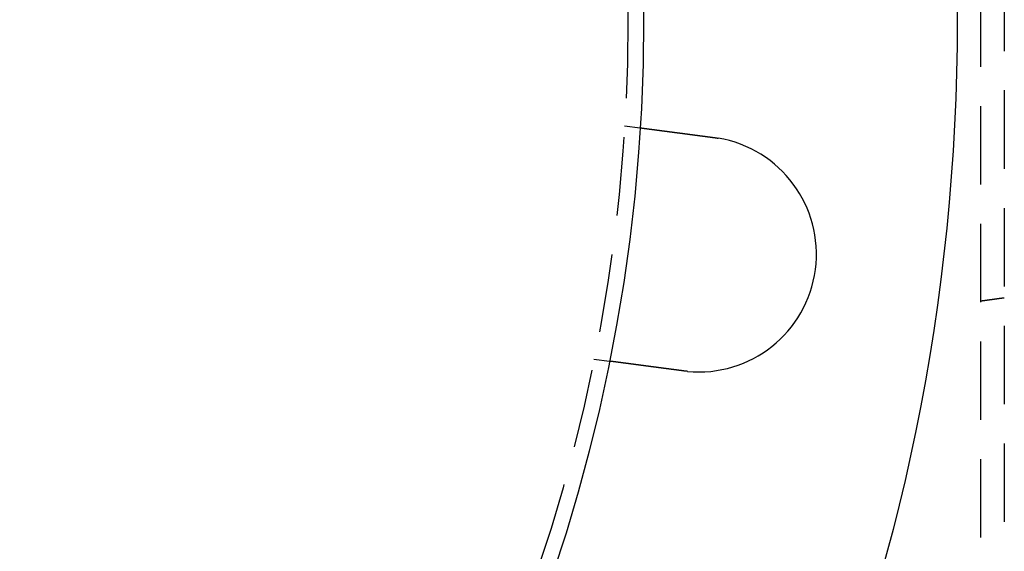
# Model space of a CAD drawing. Extents: x 1193 to 2454, y -439 to 1071.
# Drawn here: x 1398 to 1461, y -338 to -304 of the extents above; entities that cross this region are included whole.
import ezdxf

# ---------------------------------------------------------------- set-up
doc = ezdxf.new("R2010")
doc.units = 0
doc.header["$LTSCALE"] = 20
doc.linetypes.add('VERDECKT', pattern=[0.375, 0.25, -0.125])
doc.layers.get('0').update_dxf_attribs({"linetype": 'CONTINUOUS'})
doc.layers.add('BEM', color=7, linetype='CONTINUOUS')

# ---------------------------------------------------------------- blocks, each defined once
blk = doc.blocks.new('A$CABCF804A')
at = {"color": 1, "linetype": 'VERDECKT'}
for p, q in [((1459.049, 368.694), (1459.049, 479.694)), ((1460.549, 479.694), (1460.549, 368.694)), ((1436.339, 417.436), (1437.333, 417.305)), ((1434.381, 402.565), (1435.375, 402.434))]:
    blk.add_line(p, q, dxfattribs=at)
at = {"color": 3}
for points in [[(1437.33, 417.305, 0), (1437.33, 417.305, 0), (1437.33, 417.305, 0), (1437.33, 417.305, 0), (1437.33, 417.305, 0), (1437.33, 417.305, 0), (1437.33, 417.305, 0), (1437.33, 417.305, 0), (1437.33, 417.305, 0), (1437.33, 417.305, 0), (1437.33, 417.305, 0), (1437.33, 417.305, 0), (1437.34, 417.305, 0), (1437.34, 417.305, 0), (1437.34, 417.305, 0), (1437.34, 417.305, 0), (1437.34, 417.305, 0), (1437.34, 417.305, 0), (1437.34, 417.305, 0), (1437.34, 417.305, 0), (1437.34, 417.305, 0), (1437.34, 417.304, 0), (1437.34, 417.304, 0), (1437.34, 417.304, 0), (1437.34, 417.304, 0), (1437.34, 417.304, 0), (1437.34, 417.304, 0), (1437.35, 417.304, 0), (1437.35, 417.304, 0), (1437.35, 417.304, 0), (1437.35, 417.303, 0), (1437.35, 417.303, 0), (1437.35, 417.303, 0), (1437.35, 417.303, 0), (1437.35, 417.303, 0), (1437.35, 417.303, 0), (1437.35, 417.303, 0), (1437.36, 417.302, 0), (1437.36, 417.302, 0), (1437.36, 417.302, 0), (1437.36, 417.302, 0), (1437.36, 417.302, 0), (1437.36, 417.301, 0), (1437.36, 417.301, 0), (1437.37, 417.301, 0), (1437.37, 417.301, 0), (1437.37, 417.301, 0), (1437.37, 417.3, 0), (1437.37, 417.3, 0), (1437.37, 417.3, 0), (1437.38, 417.3, 0), (1437.38, 417.3, 0), (1437.38, 417.299, 0), (1437.38, 417.299, 0), (1437.38, 417.299, 0), (1437.38, 417.299, 0), (1437.39, 417.298, 0), (1437.39, 417.298, 0), (1437.39, 417.298, 0), (1437.39, 417.298, 0), (1437.39, 417.297, 0), (1437.4, 417.297, 0), (1437.4, 417.297, 0), (1437.4, 417.296, 0), (1437.4, 417.296, 0), (1437.41, 417.296, 0), (1437.41, 417.296, 0), (1437.41, 417.295, 0), (1437.41, 417.295, 0), (1437.41, 417.295, 0), (1437.42, 417.294, 0), (1437.42, 417.294, 0), (1437.42, 417.294, 0), (1437.42, 417.293, 0), (1437.43, 417.293, 0), (1437.43, 417.293, 0), (1437.43, 417.292, 0), (1437.44, 417.292, 0), (1437.44, 417.292, 0), (1437.44, 417.291, 0), (1437.44, 417.291, 0), (1437.45, 417.29, 0), (1437.45, 417.29, 0), (1437.45, 417.29, 0), (1437.46, 417.289, 0), (1437.46, 417.289, 0), (1437.46, 417.288, 0), (1437.46, 417.288, 0), (1437.47, 417.288, 0), (1437.47, 417.287, 0), (1437.47, 417.287, 0), (1437.48, 417.286, 0), (1437.48, 417.286, 0), (1437.48, 417.286, 0), (1437.49, 417.285, 0), (1437.49, 417.285, 0), (1437.49, 417.284, 0), (1437.5, 417.284, 0), (1437.5, 417.283, 0), (1437.5, 417.283, 0), (1437.51, 417.282, 0), (1437.51, 417.282, 0), (1437.51, 417.281, 0), (1437.52, 417.281, 0), (1437.52, 417.281, 0), (1437.53, 417.28, 0), (1437.53, 417.28, 0), (1437.53, 417.279, 0), (1437.54, 417.279, 0), (1437.54, 417.278, 0), (1437.54, 417.278, 0), (1437.55, 417.277, 0), (1437.55, 417.277, 0), (1437.56, 417.276, 0), (1437.56, 417.276, 0), (1437.56, 417.275, 0), (1437.57, 417.274, 0), (1437.57, 417.274, 0), (1437.58, 417.273, 0), (1437.58, 417.273, 0), (1437.58, 417.272, 0), (1437.59, 417.272, 0), (1437.59, 417.271, 0), (1437.6, 417.271, 0), (1437.6, 417.27, 0), (1437.61, 417.27, 0), (1437.61, 417.269, 0), (1437.61, 417.268, 0), (1437.62, 417.268, 0), (1437.62, 417.267, 0), (1437.63, 417.267, 0), (1437.63, 417.266, 0), (1437.64, 417.266, 0), (1437.64, 417.265, 0), (1437.64, 417.264, 0), (1437.65, 417.264, 0), (1437.65, 417.263, 0), (1437.66, 417.263, 0), (1437.66, 417.262, 0), (1437.67, 417.262, 0), (1437.67, 417.261, 0), (1437.68, 417.26, 0), (1437.68, 417.26, 0), (1437.68, 417.259, 0), (1437.69, 417.258, 0), (1437.69, 417.258, 0), (1437.7, 417.257, 0), (1437.7, 417.257, 0), (1437.71, 417.256, 0), (1437.71, 417.255, 0), (1437.72, 417.255, 0), (1437.72, 417.254, 0), (1437.73, 417.253, 0), (1437.73, 417.253, 0), (1437.74, 417.252, 0), (1437.74, 417.252, 0), (1437.75, 417.251, 0), (1437.75, 417.25, 0), (1437.76, 417.25, 0), (1437.76, 417.249, 0), (1437.77, 417.248, 0), (1437.77, 417.247, 0), (1437.78, 417.247, 0), (1437.78, 417.246, 0), (1437.79, 417.245, 0), (1437.79, 417.245, 0), (1437.8, 417.244, 0), (1437.81, 417.243, 0), (1437.81, 417.243, 0), (1437.82, 417.242, 0), (1437.82, 417.241, 0), (1437.83, 417.24, 0), (1437.83, 417.24, 0), (1437.84, 417.239, 0), (1437.84, 417.238, 0), (1437.85, 417.237, 0), (1437.86, 417.237, 0), (1437.86, 417.236, 0), (1437.87, 417.235, 0), (1437.87, 417.234, 0), (1437.88, 417.233, 0), (1437.89, 417.233, 0), (1437.89, 417.232, 0), (1437.9, 417.231, 0), (1437.9, 417.23, 0), (1437.91, 417.229, 0), (1437.92, 417.229, 0), (1437.92, 417.228, 0), (1437.93, 417.227, 0), (1437.94, 417.226, 0), (1437.94, 417.225, 0), (1437.95, 417.224, 0), (1437.95, 417.224, 0), (1437.96, 417.223, 0), (1437.97, 417.222, 0), (1437.97, 417.221, 0), (1437.98, 417.22, 0), (1437.99, 417.219, 0), (1437.99, 417.218, 0), (1438, 417.218, 0), (1438.01, 417.217, 0), (1438.01, 417.216, 0), (1438.02, 417.215, 0), (1438.03, 417.214, 0), (1438.03, 417.213, 0), (1438.04, 417.212, 0), (1438.05, 417.211, 0), (1438.05, 417.21, 0), (1438.06, 417.209, 0), (1438.07, 417.209, 0), (1438.08, 417.208, 0), (1438.08, 417.207, 0), (1438.09, 417.206, 0), (1438.1, 417.205, 0), (1438.1, 417.204, 0), (1438.11, 417.203, 0), (1438.12, 417.202, 0), (1438.13, 417.201, 0), (1438.13, 417.2, 0), (1438.14, 417.199, 0), (1438.15, 417.198, 0), (1438.16, 417.197, 0), (1438.16, 417.196, 0), (1438.17, 417.195, 0), (1438.18, 417.194, 0), (1438.19, 417.193, 0), (1438.19, 417.192, 0), (1438.2, 417.191, 0), (1438.21, 417.19, 0), (1438.22, 417.189, 0), (1438.22, 417.188, 0), (1438.23, 417.187, 0), (1438.24, 417.186, 0), (1438.25, 417.185, 0), (1438.25, 417.184, 0), (1438.26, 417.183, 0), (1438.27, 417.182, 0), (1438.28, 417.181, 0), (1438.29, 417.18, 0), (1438.29, 417.179, 0), (1438.3, 417.178, 0), (1438.31, 417.177, 0), (1438.32, 417.176, 0), (1438.33, 417.175, 0), (1438.33, 417.174, 0), (1438.34, 417.172, 0), (1438.35, 417.171, 0), (1438.36, 417.17, 0), (1438.37, 417.169, 0), (1438.38, 417.168, 0), (1438.38, 417.167, 0), (1438.39, 417.166, 0), (1438.4, 417.165, 0), (1438.41, 417.164, 0), (1438.42, 417.163, 0), (1438.42, 417.162, 0), (1438.43, 417.161, 0), (1438.44, 417.159, 0), (1438.45, 417.158, 0), (1438.46, 417.157, 0), (1438.47, 417.156, 0), (1438.47, 417.155, 0), (1438.48, 417.154, 0), (1438.49, 417.153, 0), (1438.5, 417.152, 0), (1438.51, 417.151, 0), (1438.52, 417.15, 0), (1438.53, 417.148, 0), (1438.53, 417.147, 0), (1438.54, 417.146, 0), (1438.55, 417.145, 0), (1438.56, 417.144, 0), (1438.57, 417.143, 0), (1438.58, 417.142, 0), (1438.59, 417.141, 0), (1438.59, 417.139, 0), (1438.6, 417.138, 0), (1438.61, 417.137, 0), (1438.62, 417.136, 0), (1438.63, 417.135, 0), (1438.64, 417.134, 0), (1438.65, 417.133, 0), (1438.65, 417.131, 0), (1438.66, 417.13, 0), (1438.67, 417.129, 0), (1438.68, 417.128, 0), (1438.69, 417.127, 0), (1438.7, 417.126, 0), (1438.71, 417.125, 0), (1438.72, 417.123, 0), (1438.72, 417.122, 0), (1438.73, 417.121, 0), (1438.74, 417.12, 0), (1438.75, 417.119, 0), (1438.76, 417.118, 0), (1438.77, 417.117, 0), (1438.78, 417.115, 0), (1438.79, 417.114, 0), (1438.79, 417.113, 0), (1438.8, 417.112, 0), (1438.81, 417.111, 0), (1438.82, 417.11, 0), (1438.83, 417.108, 0), (1438.84, 417.107, 0), (1438.85, 417.106, 0), (1438.86, 417.105, 0), (1438.87, 417.104, 0), (1438.87, 417.102, 0), (1438.88, 417.101, 0), (1438.89, 417.1, 0), (1438.9, 417.099, 0), (1438.91, 417.098, 0), (1438.92, 417.096, 0), (1438.93, 417.095, 0), (1438.94, 417.094, 0), (1438.95, 417.093, 0), (1438.96, 417.091, 0), (1438.97, 417.09, 0), (1438.98, 417.089, 0), (1438.99, 417.088, 0), (1439, 417.086, 0), (1439.01, 417.085, 0), (1439.02, 417.084, 0), (1439.03, 417.082, 0), (1439.04, 417.081, 0), (1439.05, 417.08, 0), (1439.06, 417.079, 0), (1439.07, 417.077, 0), (1439.08, 417.076, 0), (1439.09, 417.075, 0), (1439.1, 417.073, 0), (1439.11, 417.072, 0), (1439.12, 417.071, 0), (1439.13, 417.069, 0), (1439.14, 417.068, 0), (1439.15, 417.067, 0), (1439.16, 417.065, 0), (1439.17, 417.064, 0), (1439.18, 417.063, 0), (1439.19, 417.061, 0), (1439.2, 417.06, 0), (1439.21, 417.058, 0), (1439.22, 417.057, 0), (1439.23, 417.056, 0), (1439.24, 417.054, 0), (1439.25, 417.053, 0), (1439.26, 417.052, 0), (1439.27, 417.05, 0), (1439.28, 417.049, 0), (1439.29, 417.047, 0), (1439.3, 417.046, 0), (1439.31, 417.045, 0), (1439.32, 417.043, 0), (1439.34, 417.042, 0), (1439.35, 417.04, 0), (1439.36, 417.039, 0), (1439.37, 417.038, 0), (1439.38, 417.036, 0), (1439.39, 417.035, 0), (1439.4, 417.033, 0), (1439.41, 417.032, 0), (1439.42, 417.03, 0), (1439.43, 417.029, 0), (1439.44, 417.027, 0), (1439.46, 417.026, 0), (1439.47, 417.025, 0), (1439.48, 417.023, 0), (1439.49, 417.022, 0), (1439.5, 417.02, 0), (1439.51, 417.019, 0), (1439.52, 417.017, 0), (1439.53, 417.016, 0), (1439.54, 417.014, 0), (1439.56, 417.013, 0), (1439.57, 417.011, 0), (1439.58, 417.01, 0), (1439.59, 417.008, 0), (1439.6, 417.007, 0), (1439.61, 417.005, 0), (1439.62, 417.004, 0), (1439.63, 417.002, 0), (1439.65, 417.001, 0), (1439.66, 416.999, 0), (1439.67, 416.998, 0), (1439.68, 416.996, 0), (1439.69, 416.995, 0), (1439.7, 416.993, 0), (1439.71, 416.992, 0), (1439.73, 416.99, 0), (1439.74, 416.989, 0), (1439.75, 416.987, 0), (1439.76, 416.986, 0), (1439.77, 416.984, 0), (1439.78, 416.983, 0), (1439.8, 416.981, 0), (1439.81, 416.98, 0), (1439.82, 416.978, 0), (1439.83, 416.977, 0), (1439.84, 416.975, 0), (1439.85, 416.974, 0), (1439.86, 416.972, 0), (1439.88, 416.971, 0), (1439.89, 416.969, 0), (1439.9, 416.968, 0), (1439.91, 416.966, 0), (1439.92, 416.964, 0), (1439.93, 416.963, 0), (1439.95, 416.961, 0), (1439.96, 416.96, 0), (1439.97, 416.958, 0), (1439.98, 416.957, 0), (1439.99, 416.955, 0), (1440, 416.954, 0), (1440.02, 416.952, 0), (1440.03, 416.951, 0), (1440.04, 416.949, 0), (1440.05, 416.948, 0), (1440.06, 416.946, 0), (1440.07, 416.944, 0), (1440.09, 416.943, 0), (1440.1, 416.941, 0), (1440.11, 416.94, 0), (1440.12, 416.938, 0), (1440.13, 416.937, 0), (1440.14, 416.935, 0), (1440.16, 416.934, 0), (1440.17, 416.932, 0), (1440.18, 416.931, 0), (1440.19, 416.929, 0), (1440.2, 416.928, 0), (1440.21, 416.926, 0), (1440.23, 416.925, 0), (1440.24, 416.923, 0), (1440.25, 416.922, 0), (1440.26, 416.92, 0), (1440.27, 416.918, 0), (1440.28, 416.917, 0), (1440.3, 416.915, 0), (1440.31, 416.914, 0), (1440.32, 416.912, 0), (1440.33, 416.911, 0), (1440.34, 416.909, 0), (1440.35, 416.908, 0), (1440.36, 416.906, 0), (1440.38, 416.905, 0), (1440.39, 416.903, 0), (1440.4, 416.902, 0), (1440.41, 416.9, 0), (1440.42, 416.899, 0), (1440.43, 416.897, 0), (1440.44, 416.896, 0), (1440.46, 416.894, 0), (1440.47, 416.893, 0), (1440.48, 416.891, 0), (1440.49, 416.89, 0), (1440.5, 416.888, 0), (1440.51, 416.887, 0), (1440.53, 416.885, 0), (1440.54, 416.883, 0), (1440.55, 416.882, 0), (1440.56, 416.88, 0), (1440.57, 416.879, 0), (1440.59, 416.877, 0), (1440.6, 416.876, 0), (1440.61, 416.874, 0), (1440.62, 416.872, 0), (1440.63, 416.871, 0), (1440.65, 416.869, 0), (1440.66, 416.868, 0), (1440.67, 416.866, 0), (1440.68, 416.864, 0), (1440.7, 416.863, 0), (1440.71, 416.861, 0), (1440.72, 416.86, 0), (1440.73, 416.858, 0), (1440.74, 416.856, 0), (1440.76, 416.855, 0), (1440.77, 416.853, 0), (1440.78, 416.851, 0), (1440.79, 416.85, 0), (1440.81, 416.848, 0), (1440.82, 416.846, 0), (1440.83, 416.845, 0), (1440.84, 416.843, 0), (1440.86, 416.841, 0), (1440.87, 416.84, 0), (1440.88, 416.838, 0), (1440.9, 416.836, 0), (1440.91, 416.835, 0), (1440.92, 416.833, 0), (1440.93, 416.831, 0), (1440.95, 416.83, 0), (1440.96, 416.828, 0), (1440.97, 416.826, 0), (1440.98, 416.825, 0), (1441, 416.823, 0), (1441.01, 416.821, 0), (1441.02, 416.82, 0), (1441.04, 416.818, 0), (1441.05, 416.816, 0), (1441.06, 416.814, 0), (1441.08, 416.813, 0), (1441.09, 416.811, 0), (1441.1, 416.809, 0), (1441.11, 416.808, 0), (1441.13, 416.806, 0), (1441.14, 416.804, 0), (1441.15, 416.802, 0), (1441.17, 416.801, 0), (1441.18, 416.799, 0), (1441.19, 416.797, 0), (1441.21, 416.796, 0), (1441.22, 416.794, 0), (1441.23, 416.792, 0), (1441.25, 416.79, 0), (1441.26, 416.789, 0), (1441.27, 416.787, 0), (1441.28, 416.785, 0), (1441.3, 416.783, 0), (1441.31, 416.782, 0), (1441.32, 416.78, 0), (1441.34, 416.778, 0), (1441.35, 416.776, 0), (1441.36, 416.775, 0), (1441.38, 416.773, 0), (1441.39, 416.771, 0), (1441.4, 416.77, 0), (1441.42, 416.768, 0), (1441.43, 416.766, 0), (1441.44, 416.764, 0), (1441.46, 416.763, 0), (1441.47, 416.761, 0), (1441.48, 416.759, 0), (1441.5, 416.757, 0), (1441.51, 416.756, 0), (1441.52, 416.754, 0), (1441.54, 416.752, 0), (1441.55, 416.75, 0), (1441.56, 416.749, 0), (1441.58, 416.747, 0), (1441.59, 416.745, 0), (1441.6, 416.743, 0), (1441.62, 416.742, 0), (1441.63, 416.74, 0), (1441.64, 416.738, 0), (1441.66, 416.736, 0), (1441.67, 416.735, 0), (1441.68, 416.733, 0), (1441.7, 416.731, 0), (1441.71, 416.729, 0), (1441.72, 416.728, 0), (1441.73, 416.726, 0), (1441.75, 416.724, 0), (1441.76, 416.722, 0), (1441.77, 416.721, 0), (1441.79, 416.719, 0), (1441.8, 416.717, 0), (1441.81, 416.715, 0), (1441.83, 416.714, 0), (1441.84, 416.712, 0), (1441.85, 416.71, 0), (1441.87, 416.709, 0), (1441.88, 416.707, 0), (1441.89, 416.705, 0), (1441.91, 416.703, 0), (1441.92, 416.702, 0), (1441.93, 416.7, 0), (1441.94, 416.698, 0), (1441.96, 416.697, 0), (1441.97, 416.695, 0), (1441.98, 416.693, 0), (1442, 416.691, 0), (1442.01, 416.69, 0), (1442.02, 416.688, 0), (1442.04, 416.686, 0), (1442.05, 416.685, 0)], [(1442.05, 416.685, 0), (1442.05, 416.684, 0), (1442.05, 416.684, 0), (1442.05, 416.684, 0), (1442.06, 416.684, 0), (1442.06, 416.683, 0), (1442.06, 416.683, 0), (1442.06, 416.683, 0), (1442.06, 416.683, 0), (1442.07, 416.682, 0), (1442.07, 416.682, 0), (1442.07, 416.682, 0), (1442.07, 416.681, 0), (1442.07, 416.681, 0), (1442.08, 416.681, 0), (1442.08, 416.681, 0), (1442.08, 416.68, 0), (1442.08, 416.68, 0), (1442.08, 416.68, 0), (1442.09, 416.68, 0), (1442.09, 416.679, 0), (1442.09, 416.679, 0), (1442.09, 416.679, 0), (1442.09, 416.678, 0), (1442.1, 416.678, 0), (1442.1, 416.678, 0), (1442.1, 416.678, 0), (1442.1, 416.677, 0), (1442.1, 416.677, 0), (1442.11, 416.677, 0), (1442.11, 416.677, 0), (1442.11, 416.676, 0), (1442.11, 416.676, 0), (1442.11, 416.676, 0), (1442.12, 416.675, 0), (1442.12, 416.675, 0), (1442.12, 416.675, 0), (1442.12, 416.675, 0), (1442.12, 416.674, 0), (1442.13, 416.674, 0), (1442.13, 416.674, 0), (1442.13, 416.673, 0), (1442.13, 416.673, 0), (1442.13, 416.673, 0), (1442.14, 416.673, 0), (1442.14, 416.672, 0), (1442.14, 416.672, 0), (1442.14, 416.672, 0), (1442.14, 416.671, 0), (1442.15, 416.671, 0), (1442.15, 416.671, 0), (1442.15, 416.671, 0), (1442.15, 416.67, 0), (1442.15, 416.67, 0), (1442.16, 416.67, 0), (1442.16, 416.669, 0), (1442.16, 416.669, 0), (1442.16, 416.669, 0), (1442.16, 416.669, 0), (1442.17, 416.668, 0), (1442.17, 416.668, 0), (1442.17, 416.668, 0), (1442.17, 416.667, 0), (1442.17, 416.667, 0), (1442.18, 416.667, 0), (1442.18, 416.666, 0), (1442.18, 416.666, 0), (1442.18, 416.666, 0), (1442.18, 416.666, 0), (1442.19, 416.665, 0), (1442.19, 416.665, 0), (1442.19, 416.665, 0), (1442.19, 416.664, 0), (1442.19, 416.664, 0), (1442.2, 416.664, 0), (1442.2, 416.663, 0), (1442.2, 416.663, 0), (1442.2, 416.663, 0), (1442.2, 416.663, 0), (1442.21, 416.662, 0), (1442.21, 416.662, 0), (1442.21, 416.662, 0), (1442.21, 416.661, 0), (1442.21, 416.661, 0), (1442.22, 416.661, 0), (1442.22, 416.66, 0), (1442.22, 416.66, 0), (1442.22, 416.66, 0), (1442.22, 416.659, 0), (1442.23, 416.659, 0), (1442.23, 416.659, 0), (1442.23, 416.659, 0), (1442.23, 416.658, 0), (1442.23, 416.658, 0), (1442.24, 416.658, 0), (1442.24, 416.657, 0), (1442.24, 416.657, 0), (1442.24, 416.657, 0), (1442.24, 416.656, 0), (1442.25, 416.656, 0), (1442.25, 416.656, 0), (1442.25, 416.655, 0), (1442.25, 416.655, 0), (1442.25, 416.655, 0), (1442.26, 416.654, 0), (1442.26, 416.654, 0), (1442.26, 416.654, 0), (1442.26, 416.653, 0), (1442.26, 416.653, 0), (1442.27, 416.653, 0), (1442.27, 416.653, 0), (1442.27, 416.652, 0), (1442.27, 416.652, 0), (1442.27, 416.652, 0), (1442.28, 416.651, 0), (1442.28, 416.651, 0), (1442.28, 416.651, 0), (1442.28, 416.65, 0), (1442.28, 416.65, 0), (1442.29, 416.65, 0), (1442.29, 416.649, 0), (1442.29, 416.649, 0), (1442.29, 416.649, 0), (1442.29, 416.648, 0), (1442.29, 416.648, 0), (1442.3, 416.648, 0), (1442.3, 416.647, 0), (1442.3, 416.647, 0)], [(1440.09, 401.813, 0), (1440.08, 401.815, 0), (1440.06, 401.816, 0), (1440.05, 401.818, 0), (1440.04, 401.82, 0), (1440.03, 401.821, 0), (1440.01, 401.823, 0), (1440, 401.825, 0), (1439.99, 401.827, 0), (1439.97, 401.828, 0), (1439.96, 401.83, 0), (1439.95, 401.832, 0), (1439.93, 401.833, 0), (1439.92, 401.835, 0), (1439.91, 401.837, 0), (1439.9, 401.839, 0), (1439.88, 401.84, 0), (1439.87, 401.842, 0), (1439.86, 401.844, 0), (1439.84, 401.846, 0), (1439.83, 401.847, 0), (1439.82, 401.849, 0), (1439.8, 401.851, 0), (1439.79, 401.852, 0), (1439.78, 401.854, 0), (1439.76, 401.856, 0), (1439.75, 401.858, 0), (1439.74, 401.859, 0), (1439.72, 401.861, 0), (1439.71, 401.863, 0), (1439.7, 401.865, 0), (1439.68, 401.866, 0), (1439.67, 401.868, 0), (1439.66, 401.87, 0), (1439.64, 401.872, 0), (1439.63, 401.873, 0), (1439.62, 401.875, 0), (1439.6, 401.877, 0), (1439.59, 401.879, 0), (1439.58, 401.88, 0), (1439.57, 401.882, 0), (1439.55, 401.884, 0), (1439.54, 401.886, 0), (1439.53, 401.887, 0), (1439.51, 401.889, 0), (1439.5, 401.891, 0), (1439.49, 401.893, 0), (1439.47, 401.894, 0), (1439.46, 401.896, 0), (1439.45, 401.898, 0), (1439.43, 401.9, 0), (1439.42, 401.901, 0), (1439.41, 401.903, 0), (1439.39, 401.905, 0), (1439.38, 401.907, 0), (1439.37, 401.908, 0), (1439.35, 401.91, 0), (1439.34, 401.912, 0), (1439.33, 401.913, 0), (1439.31, 401.915, 0), (1439.3, 401.917, 0), (1439.29, 401.919, 0), (1439.27, 401.92, 0), (1439.26, 401.922, 0), (1439.25, 401.924, 0), (1439.23, 401.926, 0), (1439.22, 401.927, 0), (1439.21, 401.929, 0), (1439.2, 401.931, 0), (1439.18, 401.932, 0), (1439.17, 401.934, 0), (1439.16, 401.936, 0), (1439.14, 401.938, 0), (1439.13, 401.939, 0), (1439.12, 401.941, 0), (1439.1, 401.943, 0), (1439.09, 401.944, 0), (1439.08, 401.946, 0), (1439.07, 401.948, 0), (1439.05, 401.95, 0), (1439.04, 401.951, 0), (1439.03, 401.953, 0), (1439.01, 401.955, 0), (1439, 401.956, 0), (1438.99, 401.958, 0), (1438.98, 401.96, 0), (1438.96, 401.961, 0), (1438.95, 401.963, 0), (1438.94, 401.965, 0), (1438.92, 401.966, 0), (1438.91, 401.968, 0), (1438.9, 401.97, 0), (1438.89, 401.971, 0), (1438.87, 401.973, 0), (1438.86, 401.975, 0), (1438.85, 401.976, 0), (1438.84, 401.978, 0), (1438.82, 401.98, 0), (1438.81, 401.981, 0), (1438.8, 401.983, 0), (1438.79, 401.985, 0), (1438.77, 401.986, 0), (1438.76, 401.988, 0), (1438.75, 401.989, 0), (1438.74, 401.991, 0), (1438.73, 401.993, 0), (1438.71, 401.994, 0), (1438.7, 401.996, 0), (1438.69, 401.998, 0), (1438.68, 401.999, 0), (1438.66, 402.001, 0), (1438.65, 402.002, 0), (1438.64, 402.004, 0), (1438.63, 402.005, 0), (1438.62, 402.007, 0), (1438.6, 402.009, 0), (1438.59, 402.01, 0), (1438.58, 402.012, 0), (1438.57, 402.013, 0), (1438.56, 402.015, 0), (1438.54, 402.016, 0), (1438.53, 402.018, 0), (1438.52, 402.02, 0), (1438.51, 402.021, 0), (1438.5, 402.023, 0), (1438.49, 402.024, 0), (1438.47, 402.026, 0), (1438.46, 402.027, 0), (1438.45, 402.029, 0), (1438.44, 402.03, 0), (1438.43, 402.032, 0), (1438.42, 402.033, 0), (1438.41, 402.035, 0), (1438.39, 402.036, 0), (1438.38, 402.038, 0), (1438.37, 402.039, 0), (1438.36, 402.041, 0), (1438.35, 402.042, 0), (1438.34, 402.044, 0), (1438.33, 402.045, 0), (1438.31, 402.047, 0), (1438.3, 402.048, 0), (1438.29, 402.05, 0), (1438.28, 402.051, 0), (1438.27, 402.053, 0), (1438.26, 402.054, 0), (1438.24, 402.056, 0), (1438.23, 402.057, 0), (1438.22, 402.059, 0), (1438.21, 402.061, 0), (1438.2, 402.062, 0), (1438.19, 402.064, 0), (1438.17, 402.065, 0), (1438.16, 402.067, 0), (1438.15, 402.068, 0), (1438.14, 402.07, 0), (1438.13, 402.071, 0), (1438.12, 402.073, 0), (1438.1, 402.074, 0), (1438.09, 402.076, 0), (1438.08, 402.077, 0), (1438.07, 402.079, 0), (1438.06, 402.081, 0), (1438.05, 402.082, 0), (1438.03, 402.084, 0), (1438.02, 402.085, 0), (1438.01, 402.087, 0), (1438, 402.088, 0), (1437.99, 402.09, 0), (1437.98, 402.091, 0), (1437.96, 402.093, 0), (1437.95, 402.094, 0), (1437.94, 402.096, 0), (1437.93, 402.097, 0), (1437.92, 402.099, 0), (1437.91, 402.1, 0), (1437.9, 402.102, 0), (1437.88, 402.103, 0), (1437.87, 402.105, 0), (1437.86, 402.107, 0), (1437.85, 402.108, 0), (1437.84, 402.11, 0), (1437.83, 402.111, 0), (1437.81, 402.113, 0), (1437.8, 402.114, 0), (1437.79, 402.116, 0), (1437.78, 402.117, 0), (1437.77, 402.119, 0), (1437.76, 402.12, 0), (1437.75, 402.122, 0), (1437.73, 402.123, 0), (1437.72, 402.125, 0), (1437.71, 402.126, 0), (1437.7, 402.128, 0), (1437.69, 402.129, 0), (1437.68, 402.131, 0), (1437.67, 402.132, 0), (1437.65, 402.134, 0), (1437.64, 402.135, 0), (1437.63, 402.137, 0), (1437.62, 402.138, 0), (1437.61, 402.14, 0), (1437.6, 402.141, 0), (1437.59, 402.143, 0), (1437.58, 402.144, 0), (1437.56, 402.146, 0), (1437.55, 402.147, 0), (1437.54, 402.148, 0), (1437.53, 402.15, 0), (1437.52, 402.151, 0), (1437.51, 402.153, 0), (1437.5, 402.154, 0), (1437.49, 402.156, 0), (1437.48, 402.157, 0), (1437.46, 402.159, 0), (1437.45, 402.16, 0), (1437.44, 402.162, 0), (1437.43, 402.163, 0), (1437.42, 402.164, 0), (1437.41, 402.166, 0), (1437.4, 402.167, 0), (1437.39, 402.169, 0), (1437.38, 402.17, 0), (1437.37, 402.172, 0), (1437.36, 402.173, 0), (1437.35, 402.174, 0), (1437.33, 402.176, 0), (1437.32, 402.177, 0), (1437.31, 402.179, 0), (1437.3, 402.18, 0), (1437.29, 402.181, 0), (1437.28, 402.183, 0), (1437.27, 402.184, 0), (1437.26, 402.185, 0), (1437.25, 402.187, 0), (1437.24, 402.188, 0), (1437.23, 402.19, 0), (1437.22, 402.191, 0), (1437.21, 402.192, 0), (1437.2, 402.194, 0), (1437.19, 402.195, 0), (1437.18, 402.196, 0), (1437.17, 402.198, 0), (1437.16, 402.199, 0), (1437.15, 402.2, 0), (1437.14, 402.202, 0), (1437.13, 402.203, 0), (1437.12, 402.204, 0), (1437.11, 402.206, 0), (1437.1, 402.207, 0), (1437.09, 402.208, 0), (1437.08, 402.209, 0), (1437.07, 402.211, 0), (1437.06, 402.212, 0), (1437.05, 402.213, 0), (1437.04, 402.215, 0), (1437.03, 402.216, 0), (1437.02, 402.217, 0), (1437.01, 402.218, 0), (1437, 402.22, 0), (1436.99, 402.221, 0), (1436.98, 402.222, 0), (1436.97, 402.223, 0), (1436.96, 402.225, 0), (1436.95, 402.226, 0), (1436.94, 402.227, 0), (1436.94, 402.228, 0), (1436.93, 402.23, 0), (1436.92, 402.231, 0), (1436.91, 402.232, 0), (1436.9, 402.233, 0), (1436.89, 402.234, 0), (1436.88, 402.236, 0), (1436.87, 402.237, 0), (1436.86, 402.238, 0), (1436.85, 402.239, 0), (1436.84, 402.24, 0), (1436.84, 402.241, 0), (1436.83, 402.243, 0), (1436.82, 402.244, 0), (1436.81, 402.245, 0), (1436.8, 402.246, 0), (1436.79, 402.247, 0), (1436.78, 402.248, 0), (1436.78, 402.249, 0), (1436.77, 402.251, 0), (1436.76, 402.252, 0), (1436.75, 402.253, 0), (1436.74, 402.254, 0), (1436.73, 402.255, 0), (1436.72, 402.256, 0), (1436.71, 402.257, 0), (1436.71, 402.259, 0), (1436.7, 402.26, 0), (1436.69, 402.261, 0), (1436.68, 402.262, 0), (1436.67, 402.263, 0), (1436.66, 402.264, 0), (1436.65, 402.265, 0), (1436.64, 402.267, 0), (1436.64, 402.268, 0), (1436.63, 402.269, 0), (1436.62, 402.27, 0), (1436.61, 402.271, 0), (1436.6, 402.272, 0), (1436.59, 402.273, 0), (1436.58, 402.274, 0), (1436.58, 402.276, 0), (1436.57, 402.277, 0), (1436.56, 402.278, 0), (1436.55, 402.279, 0), (1436.54, 402.28, 0), (1436.53, 402.281, 0), (1436.53, 402.282, 0), (1436.52, 402.283, 0), (1436.51, 402.285, 0), (1436.5, 402.286, 0), (1436.49, 402.287, 0), (1436.48, 402.288, 0), (1436.48, 402.289, 0), (1436.47, 402.29, 0), (1436.46, 402.291, 0), (1436.45, 402.292, 0), (1436.44, 402.293, 0), (1436.43, 402.294, 0), (1436.43, 402.295, 0), (1436.42, 402.297, 0), (1436.41, 402.298, 0), (1436.4, 402.299, 0), (1436.39, 402.3, 0), (1436.38, 402.301, 0), (1436.38, 402.302, 0), (1436.37, 402.303, 0), (1436.36, 402.304, 0), (1436.35, 402.305, 0), (1436.34, 402.306, 0), (1436.34, 402.307, 0), (1436.33, 402.308, 0), (1436.32, 402.309, 0), (1436.31, 402.31, 0), (1436.3, 402.311, 0), (1436.3, 402.312, 0), (1436.29, 402.313, 0), (1436.28, 402.314, 0), (1436.27, 402.315, 0), (1436.27, 402.316, 0), (1436.26, 402.317, 0), (1436.25, 402.318, 0), (1436.24, 402.319, 0), (1436.24, 402.32, 0), (1436.23, 402.321, 0), (1436.22, 402.322, 0), (1436.21, 402.323, 0), (1436.21, 402.324, 0), (1436.2, 402.325, 0), (1436.19, 402.326, 0), (1436.18, 402.327, 0), (1436.18, 402.328, 0), (1436.17, 402.329, 0), (1436.16, 402.33, 0), (1436.15, 402.331, 0), (1436.15, 402.332, 0), (1436.14, 402.333, 0), (1436.13, 402.334, 0), (1436.13, 402.335, 0), (1436.12, 402.336, 0), (1436.11, 402.337, 0), (1436.1, 402.338, 0), (1436.1, 402.339, 0), (1436.09, 402.34, 0), (1436.08, 402.341, 0), (1436.08, 402.341, 0), (1436.07, 402.342, 0), (1436.06, 402.343, 0), (1436.06, 402.344, 0), (1436.05, 402.345, 0), (1436.04, 402.346, 0), (1436.04, 402.347, 0), (1436.03, 402.348, 0), (1436.02, 402.349, 0), (1436.02, 402.349, 0), (1436.01, 402.35, 0), (1436, 402.351, 0), (1436, 402.352, 0), (1435.99, 402.353, 0), (1435.98, 402.354, 0), (1435.98, 402.354, 0), (1435.97, 402.355, 0), (1435.96, 402.356, 0), (1435.96, 402.357, 0), (1435.95, 402.358, 0), (1435.95, 402.359, 0), (1435.94, 402.359, 0), (1435.93, 402.36, 0), (1435.93, 402.361, 0), (1435.92, 402.362, 0), (1435.92, 402.363, 0), (1435.91, 402.363, 0), (1435.9, 402.364, 0), (1435.9, 402.365, 0), (1435.89, 402.366, 0), (1435.89, 402.366, 0), (1435.88, 402.367, 0), (1435.88, 402.368, 0), (1435.87, 402.369, 0), (1435.86, 402.369, 0), (1435.86, 402.37, 0), (1435.85, 402.371, 0), (1435.85, 402.372, 0), (1435.84, 402.372, 0), (1435.84, 402.373, 0), (1435.83, 402.374, 0), (1435.83, 402.374, 0), (1435.82, 402.375, 0), (1435.82, 402.376, 0), (1435.81, 402.377, 0), (1435.8, 402.377, 0), (1435.8, 402.378, 0), (1435.79, 402.379, 0), (1435.79, 402.379, 0), (1435.78, 402.38, 0), (1435.78, 402.381, 0), (1435.77, 402.381, 0), (1435.77, 402.382, 0), (1435.76, 402.382, 0), (1435.76, 402.383, 0), (1435.75, 402.384, 0), (1435.75, 402.384, 0), (1435.75, 402.385, 0), (1435.74, 402.386, 0), (1435.74, 402.386, 0), (1435.73, 402.387, 0), (1435.73, 402.387, 0), (1435.72, 402.388, 0), (1435.72, 402.389, 0), (1435.71, 402.389, 0), (1435.71, 402.39, 0), (1435.7, 402.39, 0), (1435.7, 402.391, 0), (1435.7, 402.392, 0), (1435.69, 402.392, 0), (1435.69, 402.393, 0), (1435.68, 402.393, 0), (1435.68, 402.394, 0), (1435.67, 402.395, 0), (1435.67, 402.395, 0), (1435.66, 402.396, 0), (1435.66, 402.396, 0), (1435.66, 402.397, 0), (1435.65, 402.397, 0), (1435.65, 402.398, 0), (1435.64, 402.398, 0), (1435.64, 402.399, 0), (1435.63, 402.4, 0), (1435.63, 402.4, 0), (1435.63, 402.401, 0), (1435.62, 402.401, 0), (1435.62, 402.402, 0), (1435.61, 402.402, 0), (1435.61, 402.403, 0), (1435.61, 402.403, 0), (1435.6, 402.404, 0), (1435.6, 402.404, 0), (1435.59, 402.405, 0), (1435.59, 402.405, 0), (1435.59, 402.406, 0), (1435.58, 402.406, 0), (1435.58, 402.407, 0), (1435.58, 402.407, 0), (1435.57, 402.408, 0), (1435.57, 402.408, 0), (1435.56, 402.409, 0), (1435.56, 402.409, 0), (1435.56, 402.41, 0), (1435.55, 402.41, 0), (1435.55, 402.411, 0), (1435.55, 402.411, 0), (1435.54, 402.412, 0), (1435.54, 402.412, 0), (1435.54, 402.413, 0), (1435.53, 402.413, 0), (1435.53, 402.413, 0), (1435.53, 402.414, 0), (1435.52, 402.414, 0), (1435.52, 402.415, 0), (1435.52, 402.415, 0), (1435.51, 402.416, 0), (1435.51, 402.416, 0), (1435.51, 402.416, 0), (1435.5, 402.417, 0), (1435.5, 402.417, 0), (1435.5, 402.418, 0), (1435.49, 402.418, 0), (1435.49, 402.418, 0), (1435.49, 402.419, 0), (1435.49, 402.419, 0), (1435.48, 402.419, 0), (1435.48, 402.42, 0), (1435.48, 402.42, 0), (1435.47, 402.421, 0), (1435.47, 402.421, 0), (1435.47, 402.421, 0), (1435.47, 402.422, 0), (1435.46, 402.422, 0), (1435.46, 402.422, 0), (1435.46, 402.423, 0), (1435.46, 402.423, 0), (1435.45, 402.423, 0), (1435.45, 402.424, 0), (1435.45, 402.424, 0), (1435.45, 402.424, 0), (1435.45, 402.424, 0), (1435.44, 402.425, 0), (1435.44, 402.425, 0), (1435.44, 402.425, 0), (1435.44, 402.426, 0), (1435.43, 402.426, 0), (1435.43, 402.426, 0), (1435.43, 402.426, 0), (1435.43, 402.427, 0), (1435.43, 402.427, 0), (1435.42, 402.427, 0), (1435.42, 402.427, 0), (1435.42, 402.428, 0), (1435.42, 402.428, 0), (1435.42, 402.428, 0), (1435.42, 402.428, 0), (1435.41, 402.429, 0), (1435.41, 402.429, 0), (1435.41, 402.429, 0), (1435.41, 402.429, 0), (1435.41, 402.429, 0), (1435.41, 402.43, 0), (1435.4, 402.43, 0), (1435.4, 402.43, 0), (1435.4, 402.43, 0), (1435.4, 402.43, 0), (1435.4, 402.431, 0), (1435.4, 402.431, 0), (1435.4, 402.431, 0), (1435.4, 402.431, 0), (1435.39, 402.431, 0), (1435.39, 402.431, 0), (1435.39, 402.431, 0), (1435.39, 402.432, 0), (1435.39, 402.432, 0), (1435.39, 402.432, 0), (1435.39, 402.432, 0), (1435.39, 402.432, 0), (1435.39, 402.432, 0), (1435.39, 402.432, 0), (1435.38, 402.432, 0), (1435.38, 402.433, 0), (1435.38, 402.433, 0), (1435.38, 402.433, 0), (1435.38, 402.433, 0), (1435.38, 402.433, 0), (1435.38, 402.433, 0), (1435.38, 402.433, 0), (1435.38, 402.433, 0), (1435.38, 402.433, 0), (1435.38, 402.433, 0), (1435.38, 402.433, 0), (1435.38, 402.433, 0), (1435.38, 402.433, 0), (1435.38, 402.434, 0), (1435.38, 402.434, 0), (1435.38, 402.434, 0), (1435.38, 402.434, 0), (1435.38, 402.434, 0), (1435.38, 402.434, 0), (1435.38, 402.434, 0), (1435.38, 402.434, 0), (1435.38, 402.434, 0), (1435.37, 402.434, 0), (1435.37, 402.434, 0)], [(1440.34, 401.784, 0), (1440.34, 401.784, 0), (1440.34, 401.784, 0), (1440.34, 401.785, 0), (1440.34, 401.785, 0), (1440.33, 401.785, 0), (1440.33, 401.785, 0), (1440.33, 401.785, 0), (1440.33, 401.786, 0), (1440.33, 401.786, 0), (1440.32, 401.786, 0), (1440.32, 401.786, 0), (1440.32, 401.786, 0), (1440.32, 401.787, 0), (1440.32, 401.787, 0), (1440.31, 401.787, 0), (1440.31, 401.787, 0), (1440.31, 401.787, 0), (1440.31, 401.788, 0), (1440.31, 401.788, 0), (1440.3, 401.788, 0), (1440.3, 401.788, 0), (1440.3, 401.788, 0), (1440.3, 401.789, 0), (1440.3, 401.789, 0), (1440.29, 401.789, 0), (1440.29, 401.789, 0), (1440.29, 401.789, 0), (1440.29, 401.79, 0), (1440.29, 401.79, 0), (1440.28, 401.79, 0), (1440.28, 401.79, 0), (1440.28, 401.79, 0), (1440.28, 401.791, 0), (1440.28, 401.791, 0), (1440.27, 401.791, 0), (1440.27, 401.791, 0), (1440.27, 401.792, 0), (1440.27, 401.792, 0), (1440.27, 401.792, 0), (1440.26, 401.792, 0), (1440.26, 401.792, 0), (1440.26, 401.793, 0), (1440.26, 401.793, 0), (1440.26, 401.793, 0), (1440.25, 401.793, 0), (1440.25, 401.793, 0), (1440.25, 401.794, 0), (1440.25, 401.794, 0), (1440.25, 401.794, 0), (1440.24, 401.794, 0), (1440.24, 401.795, 0), (1440.24, 401.795, 0), (1440.24, 401.795, 0), (1440.24, 401.795, 0), (1440.23, 401.795, 0), (1440.23, 401.796, 0), (1440.23, 401.796, 0), (1440.23, 401.796, 0), (1440.23, 401.796, 0), (1440.22, 401.797, 0), (1440.22, 401.797, 0), (1440.22, 401.797, 0), (1440.22, 401.797, 0), (1440.22, 401.797, 0), (1440.21, 401.798, 0), (1440.21, 401.798, 0), (1440.21, 401.798, 0), (1440.21, 401.798, 0), (1440.21, 401.799, 0), (1440.2, 401.799, 0), (1440.2, 401.799, 0), (1440.2, 401.799, 0), (1440.2, 401.8, 0), (1440.2, 401.8, 0), (1440.19, 401.8, 0), (1440.19, 401.8, 0), (1440.19, 401.801, 0), (1440.19, 401.801, 0), (1440.19, 401.801, 0), (1440.18, 401.801, 0), (1440.18, 401.801, 0), (1440.18, 401.802, 0), (1440.18, 401.802, 0), (1440.18, 401.802, 0), (1440.17, 401.802, 0), (1440.17, 401.803, 0), (1440.17, 401.803, 0), (1440.17, 401.803, 0), (1440.17, 401.803, 0), (1440.16, 401.804, 0), (1440.16, 401.804, 0), (1440.16, 401.804, 0), (1440.16, 401.804, 0), (1440.16, 401.805, 0), (1440.15, 401.805, 0), (1440.15, 401.805, 0), (1440.15, 401.805, 0), (1440.15, 401.806, 0), (1440.15, 401.806, 0), (1440.14, 401.806, 0), (1440.14, 401.806, 0), (1440.14, 401.807, 0), (1440.14, 401.807, 0), (1440.14, 401.807, 0), (1440.13, 401.807, 0), (1440.13, 401.808, 0), (1440.13, 401.808, 0), (1440.13, 401.808, 0), (1440.13, 401.808, 0), (1440.12, 401.809, 0), (1440.12, 401.809, 0), (1440.12, 401.809, 0), (1440.12, 401.809, 0), (1440.12, 401.81, 0), (1440.11, 401.81, 0), (1440.11, 401.81, 0), (1440.11, 401.81, 0), (1440.11, 401.811, 0), (1440.11, 401.811, 0), (1440.1, 401.811, 0), (1440.1, 401.811, 0), (1440.1, 401.812, 0), (1440.1, 401.812, 0), (1440.1, 401.812, 0), (1440.09, 401.812, 0), (1440.09, 401.813, 0), (1440.09, 401.813, 0)]]:
    blk.add_polyline3d(points, dxfattribs=at)
at = {"color": 1, "linetype": 'VERDECKT'}
blk.add_polyline3d([(1459.05, 406.276, 0), (1459.06, 406.278, 0), (1459.07, 406.279, 0), (1459.08, 406.281, 0), (1459.1, 406.283, 0), (1459.11, 406.284, 0), (1459.12, 406.286, 0), (1459.13, 406.287, 0), (1459.14, 406.289, 0), (1459.15, 406.291, 0), (1459.17, 406.292, 0), (1459.18, 406.294, 0), (1459.19, 406.295, 0), (1459.2, 406.297, 0), (1459.21, 406.299, 0), (1459.23, 406.3, 0), (1459.24, 406.302, 0), (1459.25, 406.303, 0), (1459.26, 406.305, 0), (1459.27, 406.307, 0), (1459.28, 406.308, 0), (1459.3, 406.31, 0), (1459.31, 406.311, 0), (1459.32, 406.313, 0), (1459.33, 406.315, 0), (1459.34, 406.316, 0), (1459.35, 406.318, 0), (1459.37, 406.319, 0), (1459.38, 406.321, 0), (1459.39, 406.323, 0), (1459.4, 406.324, 0), (1459.41, 406.326, 0), (1459.43, 406.327, 0), (1459.44, 406.329, 0), (1459.45, 406.331, 0), (1459.46, 406.332, 0), (1459.47, 406.334, 0), (1459.48, 406.335, 0), (1459.5, 406.337, 0), (1459.51, 406.339, 0), (1459.52, 406.34, 0), (1459.53, 406.342, 0), (1459.54, 406.343, 0), (1459.55, 406.345, 0), (1459.57, 406.347, 0), (1459.58, 406.348, 0), (1459.59, 406.35, 0), (1459.6, 406.351, 0), (1459.61, 406.353, 0), (1459.63, 406.354, 0), (1459.64, 406.356, 0), (1459.65, 406.358, 0), (1459.66, 406.359, 0), (1459.67, 406.361, 0), (1459.68, 406.362, 0), (1459.7, 406.364, 0), (1459.71, 406.366, 0), (1459.72, 406.367, 0), (1459.73, 406.369, 0), (1459.74, 406.37, 0), (1459.75, 406.372, 0), (1459.77, 406.374, 0), (1459.78, 406.375, 0), (1459.79, 406.377, 0), (1459.8, 406.378, 0), (1459.81, 406.38, 0), (1459.82, 406.382, 0), (1459.84, 406.383, 0), (1459.85, 406.385, 0), (1459.86, 406.386, 0), (1459.87, 406.388, 0), (1459.88, 406.39, 0), (1459.89, 406.391, 0), (1459.91, 406.393, 0), (1459.92, 406.394, 0), (1459.93, 406.396, 0), (1459.94, 406.398, 0), (1459.95, 406.399, 0), (1459.96, 406.401, 0), (1459.98, 406.402, 0), (1459.99, 406.404, 0), (1460, 406.406, 0), (1460.01, 406.407, 0), (1460.02, 406.409, 0), (1460.04, 406.41, 0), (1460.05, 406.412, 0), (1460.06, 406.414, 0), (1460.07, 406.415, 0), (1460.08, 406.417, 0), (1460.09, 406.418, 0), (1460.11, 406.42, 0), (1460.12, 406.422, 0), (1460.13, 406.423, 0), (1460.14, 406.425, 0), (1460.15, 406.426, 0), (1460.16, 406.428, 0), (1460.18, 406.43, 0), (1460.19, 406.431, 0), (1460.2, 406.433, 0), (1460.21, 406.434, 0), (1460.22, 406.436, 0), (1460.23, 406.438, 0), (1460.25, 406.439, 0), (1460.26, 406.441, 0), (1460.27, 406.442, 0), (1460.28, 406.444, 0), (1460.29, 406.446, 0), (1460.3, 406.447, 0), (1460.32, 406.449, 0), (1460.33, 406.45, 0), (1460.34, 406.452, 0), (1460.35, 406.454, 0), (1460.36, 406.455, 0), (1460.37, 406.457, 0), (1460.39, 406.458, 0), (1460.4, 406.46, 0), (1460.41, 406.462, 0), (1460.42, 406.463, 0), (1460.43, 406.465, 0), (1460.44, 406.466, 0), (1460.46, 406.468, 0), (1460.47, 406.47, 0), (1460.48, 406.471, 0), (1460.49, 406.473, 0), (1460.5, 406.474, 0), (1460.51, 406.476, 0), (1460.53, 406.478, 0), (1460.54, 406.479, 0), (1460.55, 406.481, 0)], dxfattribs=at)
at = {"color": 3, "linetype": 'CONTINUOUS'}
for radius in [130, 110]:
    blk.add_circle((1327.549, 424.194), radius, dxfattribs=at)
at = {"color": 1, "linetype": 'VERDECKT'}
blk.add_circle((1327.549, 424.194), 109, dxfattribs=at)
at = {"color": 3, "linetype": 'CONTINUOUS'}
blk.add_arc((1441.069, 409.249), 7.5, 264.45194, 80.54806, dxfattribs=at)

msp = doc.modelspace()

# ---------------------------------------------------------------- block references
at = {"layer": 'BEM'}
msp.add_blockref('A$CABCF804A', (0, -728.003), dxfattribs=at)

doc.saveas('drawing.dxf')
